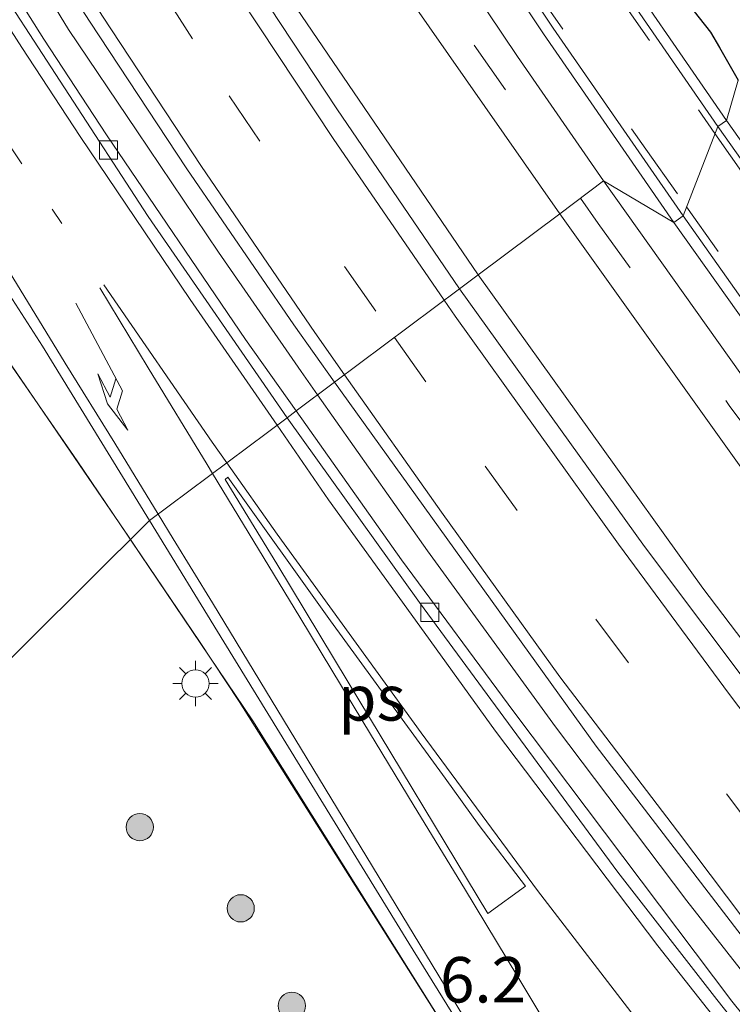
# Model space of a CAD drawing. Units: metres. Extents: x 29997 to 40008, y 370515 to 375003.
# Drawn here: x 30316 to 30355, y 371452 to 371506 of the extents above; entities that cross this region are included whole.
import ezdxf
from ezdxf.enums import TextEntityAlignment as Align

# ---------------------------------------------------------------- set-up
doc = ezdxf.new("R2010")
doc.units = ezdxf.units.M
doc.linetypes.add('VW-1-3_STREEP', pattern=[4, 1, -3])
doc.linetypes.add('VW-3-9_STREEP', pattern=[12, 3, -9])
doc.layers.get('0').update_dxf_attribs({"lineweight": 25})
for name, color, linetype, lineweight in [('B-ME-AM-KILOMETR-S-B1', 7, 'Continuous', 18), ('B-ME-BV-GELEIDECONSTRUCTIE-GELEIDERAIL-L-B1', 213, 'BV-GELEIDERAIL', 18), ('B-ME-GR-BOOM-S-B1', 93, 'Continuous', 18), ('B-ME-GW-INSTEEKWATERGANG-L-B1', 10, 'Continuous', 25), ('B-ME-IE-GRASLAND-GV-B6', 93, 'Continuous', 18), ('B-ME-IE-HULPGEOMETRIE-L-B1', 53, 'Continuous', 18), ('B-ME-IE-MEUBILAIR_WEGMEUBILAIR-LICHTMAST-S-B1', 8, 'Continuous', 18), ('B-ME-VH-VERH_SOORT-BITUMEN-GV-B6', 8, 'IE-TERREINAFSCHEIDING-NATUURLIJK-HOUTWAL', 18), ('B-ME-VH-VERH_SOORT-GV-B6', 8, 'Continuous', 18), ('B-ME-VH-VERH_SOORT-HALF_VERHARDING-GV-B6', 8, 'IE-TERREINAFSCHEIDING-NATUURLIJK-HOUTWAL', 18), ('B-ME-VV-KOLK-S-B1', 8, 'Continuous', 18), ('B-ME-VW-MARKERING-13STREEP-045-L-B1', 255, 'VW-1-3_STREEP', 18), ('B-ME-VW-MARKERING-39STREEP-015-L-B1', 255, 'VW-3-9_STREEP', 18), ('B-ME-VW-MARKERING-PIJLRE750-S-B1', 7, 'Continuous', 18), ('B-ME-VW-MARKERING-STREEP-015-L-B1', 7, 'Continuous', 18), ('B-ME-VW-MARKERING-VLAKMARK-GV-B6', 7, 'Continuous', 18)]:
    doc.layers.add(name, color=color, linetype=linetype, lineweight=lineweight)
doc.styles.add('NLCS-ISO', font='NLCS-ISO.TTF')
doc.linetypes.add('BV-GELEIDERAIL', pattern='A,10,-3,[108,NLCS.SHX,S=1,R=0,X=0,Y=0],-3', length=16)
doc.linetypes.add('IE-TERREINAFSCHEIDING-NATUURLIJK-HOUTWAL', pattern='A,7,-1.5,[67,NLCS.SHX,S=0.75,R=45,X=0,Y=0],-1.5,7,-1.5,[70,NLCS.SHX,S=0.75,R=0,X=0,Y=0],-1.5', length=20)

# ---------------------------------------------------------------- blocks, each defined once
blk = doc.blocks.new('boom')
blk.add_hatch(color=256).paths.add_polyline_path([(-0.75, 0, 1), (0.75, 0, 1)])
blk.add_circle((0, 0), 0.75)
blk = doc.blocks.new('kolk')
blk.add_lwpolyline([(-0.5, -0.5), (0.5, -0.5), (0.5, 0.5), (-0.5, 0.5)], close=True)
blk = doc.blocks.new('lantaarnpaal')
for p, q in [((0, 0.75), (0, 1.25)), ((-0.884, 0.884), (-0.53, 0.53)), ((0.53, 0.53), (0.884, 0.884)), ((-0.75, 0), (-1.25, 0)), ((0.75, 0), (1.25, 0)), ((-0.53, -0.53), (-0.884, -0.884)), ((0.53, -0.53), (0.884, -0.884)), ((0, -0.75), (0, -1.25))]:
    blk.add_line(p, q)
blk.add_circle((0, 0), 0.75)
blk = doc.blocks.new('pijlr')
for p, q in [((0, 0, 0.1), (5.45, 0, 0.1)), ((5.45, -0.75, 0.1), (4.7, 0, 0.1)), ((6.2, -0.75, 0.1), (5.45, 0, 0.1)), ((4, -0.75, 0.1), (5.45, -0.75, 0.1)), ((5.7, -1.05, 0.1), (4, -0.75, 0.1)), ((7.5, -0.75, 0.1), (5.7, -1.05, 0.1)), ((7.5, -0.75, 0.1), (6.2, -0.75, 0.1))]:
    blk.add_line(p, q)

msp = doc.modelspace()

# ---------------------------------------------------------------- linework, layer by layer
at = {"layer": 'B-ME-BV-GELEIDECONSTRUCTIE-GELEIDERAIL-L-B1'}
for points in [[(30243.311, 371652.232, 3.415), (30245.271, 371647.219, 3.361), (30249.127, 371637.653, 3.332), (30252.525, 371629.563, 3.332), (30256.518, 371620.058, 3.321), (30260.473, 371611.149, 3.303), (30265.446, 371600.428, 3.274), (30269.897, 371591.085, 3.246), (30276.594, 371577.51, 3.206), (30281.926, 371567.298, 3.195), (30287.171, 371557.434, 3.18), (30292.751, 371547.42, 3.168), (30297.922, 371538.437, 3.138), (30304.42, 371527.518, 3.127), (30310.731, 371517.405, 3.129), (30317.105, 371507.429, 3.14), (30318.4924, 371505.1532, 3.1425), (30322.247, 371499.575, 3.141), (30326.735, 371492.907, 3.142), (30331.282, 371486.336, 3.152), (30332.1886, 371485.051, 3.1495)], [(30289.477, 371524.253, 2.277), (30293.992, 371517.64, 2.59), (30300.873, 371507.757, 2.969), (30305.337, 371501.132, 3.117), (30312.16, 371491.26, 3.171), (30318.967, 371481.426, 3.191), (30325.694, 371471.495, 3.217), (30327.884, 371468.184, 3.207), (30334.256, 371458.076, 3.249), (30338.55, 371451.279, 3.28), (30339.953, 371448.986, 3.286), (30344.195, 371442.257, 3.286), (30350.494, 371432.03, 3.277), (30356.116, 371422.933, 3.201), (30362.357, 371412.719, 3.138), (30367.807, 371403.599, 3.211)], [(30321.78, 371477.267, 3.2497), (30310.669, 371493.487, 3.228), (30303.046, 371504.427, 3.172), (30297.058, 371513.238, 2.85), (30290.239, 371523.141, 2.417)], [(30332.1886, 371485.051, 3.1495), (30338.241, 371476.472, 3.133), (30345.277, 371466.803, 3.133), (30352.51, 371457.232, 3.13), (30362.448, 371444.563, 3.13)], [(30368.163, 371403.063, 3.357), (30362.397, 371412.747, 3.228), (30356.81, 371421.84, 3.276), (30350.547, 371432.064, 3.352), (30340, 371449.001, 3.35), (30334.298, 371458.088, 3.321), (30328.623, 371467.125, 3.271), (30321.952, 371477.015, 3.25), (30321.78, 371477.267, 3.2497)]]:
    msp.add_polyline3d(points, dxfattribs=at)
at = {"layer": 'B-ME-GW-INSTEEKWATERGANG-L-B1'}
msp.add_polyline3d([(30351.932, 371507.388, 1.309), (30353.808, 371505.011, 1.371), (30354.308, 371504.167, 1.287), (30355.3329, 371502.3593, 1.2896)], dxfattribs=at)
at = {"layer": 'B-ME-IE-GRASLAND-GV-B6'}
for points in [[(30226.8064, 371671.5687, 2.4645), (30229.8147, 371663.4128, 2.4617), (30237.5427, 371644.0901, 2.5943), (30240.4085, 371637.5075, 2.6381), (30246.2459, 371623.5528, 2.6876), (30253.3845, 371607.2439, 2.6459), (30256.6558, 371600.0312, 2.6355), (30264.301, 371582.882, 2.628), (30268.085, 371573.446, 2.624), (30269.175, 371569.961, 2.6), (30269.251, 371569.672, 2.618), (30271.191, 371565.458, 2.609), (30279.143, 371550.626, 2.588), (30288.104, 371534.835, 2.539), (30295.935, 371521.617, 2.538), (30301.231, 371513.034, 2.515), (30305.133, 371506.623, 2.504), (30308.513, 371501.222, 2.529), (30311.771, 371495.984, 2.543), (30313.142, 371493.819, 2.535), (30314.554, 371491.576, 2.544), (30317.057, 371487.726, 2.542), (30322.9459, 371478.1388, 2.5638)], [(30282.487, 371603.4918, 1.9977), (30286.1876, 371595.5436, 1.9787), (30289.298, 371589.129, 1.9719), (30292.4616, 371582.8486, 1.9525), (30297.6344, 371573.0221, 1.9282), (30302.3507, 371564.3456, 1.9048), (30307.2968, 371555.5032, 1.8882), (30314.5534, 371542.8555, 1.8899), (30322.1291, 371530.5377, 1.8641), (30325.3901, 371524.9622, 1.849), (30334.2017, 371511.2257, 1.8384), (30345.5159, 371495.0177, 1.8274), (30341.0276, 371491.6611, 2.1445), (30330.7621, 371506.7203, 2.1323), (30320.0775, 371523.2918, 2.13), (30309.8213, 371540.1319, 2.1453), (30300.0004, 371557.229, 2.1658), (30290.6207, 371574.5729, 2.1987), (30281.689, 371592.1513, 2.2321), (30273.0986, 371610.1966, 2.2774)], [(30351.797, 371494.542, 1.626), (30347.9254, 371496.8196, 1.7188), (30343.182, 371503.661, 1.764), (30337.3331, 371512.3827, 1.7457), (30329.5479, 371524.4081, 1.7397), (30323.3413, 371534.3294, 1.7462), (30315.8852, 371546.7563, 1.7763), (30310.7765, 371555.5296, 1.7774), (30304.8029, 371566.3313, 1.7931), (30294.7655, 371585.1527, 1.8342), (30289.5152, 371595.5929, 1.8573), (30284.3028, 371606.4888, 1.895)], [(30265.699, 371602.5652, 2.5583), (30270.2543, 371592.9769, 2.5225), (30275.4644, 371582.4857, 2.5309), (30285.0137, 371563.8105, 2.4475), (30296.5007, 371543.269, 2.437), (30302.9806, 371532.008, 2.428), (30315.0599, 371512.7279, 2.4232), (30319.6429, 371505.5979, 2.4405), (30325.003, 371497.48, 2.386), (30330.883, 371488.91, 2.42), (30333.1303, 371485.7552, 2.4205), (30331.0078, 371484.1679, 2.3234), (30328.223, 371488.1, 2.324), (30320.579, 371499.356, 2.359), (30317.1245, 371504.6244, 2.3647), (30302.8495, 371527.2619, 2.3447), (30292.4584, 371545.0535, 2.3724), (30287.358, 371554.2527, 2.3967), (30282.9401, 371562.4534, 2.4036), (30274.0602, 371579.4042, 2.439), (30267.1556, 371593.2715, 2.4883), (30262.2017, 371603.8694, 2.5103)], [(30322.9459, 371478.1388, 2.5638), (30306.292, 371461.613, 2.05), (30302.518, 371469.555, 2.061), (30298.98, 371476.964, 2.047), (30295.233, 371484.909, 2.068), (30291.691, 371492.51, 2.079), (30288.092, 371500.297, 2.099), (30284.689, 371507.744, 2.126), (30281.092, 371515.771, 2.148), (30277.62, 371523.616, 2.159), (30274.289, 371531.303, 2.194), (30270.824, 371539.386, 2.223), (30267.248, 371547.851, 2.23), (30264.077, 371555.457, 2.254), (30260.612, 371563.984, 2.272), (30256.397, 371574.518, 2.307), (30253.054, 371582.867, 2.314), (30249.722, 371591.172, 2.331), (30246.073, 371600.34, 2.32)], [(30290.277, 371598.459, 1.774), (30296.227, 371586.694, 1.751), (30299.629, 371580.103, 1.725), (30305.59, 371568.865, 1.702), (30310.723, 371559.527, 1.692), (30315.183, 371551.748, 1.67), (30320.554, 371542.624, 1.661), (30326.447, 371532.933, 1.665), (30331.461, 371524.97, 1.659), (30336.891, 371516.541, 1.643), (30344.623, 371504.907, 1.646), (30351.797, 371494.542, 1.626)], [(30351.932, 371507.388, 1.309), (30353.808, 371505.011, 1.371), (30354.308, 371504.167, 1.287), (30355.3332, 371502.3595, 1.2896), (30354.688, 371500.149, 1.491), (30347.554, 371510.499, 1.505)], [(30355.3332, 371502.3595, 1.2896), (30354.308, 371504.167, 1.287), (30353.808, 371505.011, 1.371), (30351.932, 371507.388, 1.309)], [(30361.389, 371490.709, 1.501), (30354.688, 371500.149, 1.491), (30355.3332, 371502.3595, 1.2896)], [(30384.661, 371448.207, 1.757), (30373.964, 371461.593, 1.746), (30364.0635, 371474.5406, 1.7213), (30355.5231, 371486.1573, 1.7387), (30347.9254, 371496.8196, 1.7188), (30351.797, 371494.542, 1.626), (30357.663, 371486.293, 1.631), (30364.123, 371477.611, 1.633), (30370.4, 371469.275, 1.632), (30377.458, 371460.296, 1.632), (30386.115, 371449.581, 1.644)], [(30657.7331, 371229.6904, 2.1331), (30639.3791, 371238.183, 2.1429), (30621.7083, 371246.9304, 2.1402), (30604.2675, 371256.128, 2.1271), (30587.0683, 371265.7697, 2.113), (30570.1219, 371275.8492, 2.1208), (30553.4395, 371286.3599, 2.1309), (30537.0321, 371297.2948, 2.1282), (30520.9104, 371308.6468, 2.1264), (30505.0851, 371320.4084, 2.1338), (30489.5665, 371332.5718, 2.1311), (30474.3649, 371345.1292, 2.1384), (30459.4902, 371358.0721, 2.1352), (30444.9522, 371371.3921, 2.1325), (30430.7605, 371385.0805, 2.1475), (30416.9244, 371399.1283, 2.1456), (30403.4531, 371413.5261, 2.1433), (30390.3552, 371428.2646, 2.1388), (30377.6396, 371443.3341, 2.1418), (30365.3145, 371458.7246, 2.1506), (30353.388, 371474.4261, 2.1462), (30341.0276, 371491.6611, 2.1445), (30345.5159, 371495.0177, 1.8274)], [(30345.5159, 371495.0177, 1.8274), (30356.677, 371479.401, 1.83), (30366.242, 371466.653, 1.844), (30375.16, 371455.179, 1.831), (30382.107, 371446.458, 1.828), (30396.849, 371429.07, 1.841), (30410.266, 371414.199, 1.817), (30420.6123, 371403.2208, 1.8367), (30430.862, 371392.679, 1.848), (30438.983, 371384.635, 1.849), (30451.429, 371372.726, 1.816), (30471.783, 371354.539, 1.845), (30475.985, 371350.913, 1.829), (30485.57, 371342.977, 1.841), (30509.0055, 371324.05, 1.8558), (30530.9193, 371308.2561, 1.8496), (30543.913, 371299.165, 1.849), (30558.609, 371289.496, 1.842), (30566.1837, 371284.7998, 1.845), (30586.7245, 371272.288, 1.8156), (30600.4818, 371264.4041, 1.8039), (30626.947, 371250.351, 1.845), (30646.458, 371240.87, 1.834)], [(30360.891, 371444.375, 2.283), (30354.983, 371451.707, 2.306), (30342.987, 371467.621, 2.343), (30336.803, 371475.985, 2.322), (30331.0078, 371484.1679, 2.3234), (30333.1303, 371485.7552, 2.4205)], [(30333.1303, 371485.7552, 2.4205), (30347.524, 371465.728, 2.382), (30356.756, 371453.686, 2.4), (30365.047, 371443.135, 2.382)], [(30313.449, 371447.168, 2.041), (30309.983, 371454.088, 2.05), (30306.292, 371461.613, 2.05), (30322.9459, 371478.1388, 2.5638), (30327.039, 371471.474, 2.579), (30337.209, 371454.895, 2.634)], [(30337.209, 371454.895, 2.634), (30347.186, 371438.796, 2.643)]]:
    msp.add_polyline3d(points, dxfattribs=at)
at = {"layer": 'B-ME-IE-HULPGEOMETRIE-L-B1'}
msp.add_polyline3d([(30355.3329, 371502.3593, 1.2896), (30354.688, 371500.149, 1.491), (30354.205, 371499.819, 1.511), (30352.3055, 371494.9045, 1.608), (30351.797, 371494.542, 1.626), (30347.9256, 371496.8197, 1.7188), (30345.5159, 371495.0177, 1.8274), (30341.0276, 371491.6611, 2.1445), (30339.9997, 371490.8924, 2.1562), (30333.1303, 371485.7552, 2.4205), (30331.0078, 371484.1679, 2.3234), (30330.5149, 371483.7993, 2.3334), (30322.9456, 371478.1386, 2.5638), (30306.292, 371461.613, 2.05)], dxfattribs=at)
at = {"layer": 'B-ME-VH-VERH_SOORT-BITUMEN-GV-B6'}
for points in [[(30233.261, 371672.582, 2.657), (30242.8463, 371647.7073, 2.6178), (30250.8176, 371628.2491, 2.5785), (30257.4652, 371612.963, 2.5261), (30262.9239, 371601.0053, 2.4952), (30269.8229, 371586.614, 2.4507), (30274.1179, 371578.1288, 2.4203), (30284.618, 371558.191, 2.3934), (30291.6071, 371545.4648, 2.3839), (30296.7407, 371536.4539, 2.3729), (30301.0956, 371529.0955, 2.3623), (30307.9459, 371518.0281, 2.3244), (30313.6496, 371509.0361, 2.3635), (30322.8615, 371494.8684, 2.345), (30330.5149, 371483.7993, 2.3334)], [(30330.5149, 371483.7993, 2.3334), (30322.9459, 371478.1388, 2.5638), (30317.057, 371487.726, 2.542), (30314.554, 371491.576, 2.544), (30313.142, 371493.819, 2.535), (30311.771, 371495.984, 2.543), (30308.513, 371501.222, 2.529), (30305.133, 371506.623, 2.504), (30301.231, 371513.034, 2.515), (30295.935, 371521.617, 2.538), (30288.104, 371534.835, 2.539), (30279.143, 371550.626, 2.588), (30271.191, 371565.458, 2.609), (30269.251, 371569.672, 2.618), (30269.175, 371569.961, 2.6), (30268.085, 371573.446, 2.624), (30264.301, 371582.882, 2.628), (30256.6558, 371600.0312, 2.6355), (30253.3845, 371607.2439, 2.6459), (30246.2459, 371623.5528, 2.6876), (30240.4085, 371637.5075, 2.6381), (30237.5427, 371644.0901, 2.5943), (30229.8147, 371663.4128, 2.4617), (30226.8064, 371671.5687, 2.4645)], [(30284.3028, 371606.4888, 1.895), (30289.5152, 371595.5929, 1.8573), (30294.7655, 371585.1527, 1.8342), (30304.8029, 371566.3313, 1.7931), (30310.7765, 371555.5296, 1.7774), (30315.8852, 371546.7563, 1.7763), (30323.3413, 371534.3294, 1.7462), (30329.5479, 371524.4081, 1.7397), (30337.3331, 371512.3827, 1.7457), (30343.182, 371503.661, 1.764), (30347.9254, 371496.8196, 1.7188), (30345.5159, 371495.0177, 1.8274), (30334.2017, 371511.2257, 1.8384), (30325.3901, 371524.9622, 1.849), (30322.1291, 371530.5377, 1.8641), (30314.5534, 371542.8555, 1.8899), (30307.2968, 371555.5032, 1.8882), (30302.3507, 371564.3456, 1.9048), (30297.6344, 371573.0221, 1.9282), (30292.4616, 371582.8486, 1.9525), (30289.298, 371589.129, 1.9719), (30286.1876, 371595.5436, 1.9787), (30282.487, 371603.4918, 1.9977)], [(30262.2017, 371603.8694, 2.5103), (30267.1556, 371593.2715, 2.4883), (30274.0602, 371579.4042, 2.439), (30282.9401, 371562.4534, 2.4036), (30287.358, 371554.2527, 2.3967), (30292.4584, 371545.0535, 2.3724), (30302.8495, 371527.2619, 2.3447), (30317.1245, 371504.6244, 2.3647), (30320.579, 371499.356, 2.359), (30328.223, 371488.1, 2.324), (30331.0078, 371484.1679, 2.3234), (30330.5149, 371483.7993, 2.3334), (30322.8615, 371494.8684, 2.345), (30313.6496, 371509.0361, 2.3635), (30307.9459, 371518.0281, 2.3244), (30301.0956, 371529.0955, 2.3623), (30296.7407, 371536.4539, 2.3729), (30291.6071, 371545.4648, 2.3839), (30284.618, 371558.191, 2.3934), (30274.1179, 371578.1288, 2.4203), (30269.8229, 371586.614, 2.4507), (30262.9239, 371601.0053, 2.4952)], [(30276.5646, 371599.77, 2.2379), (30280.9587, 371590.7176, 2.2222), (30291.4421, 371570.2174, 2.1625), (30296.2868, 371561.293, 2.1589), (30301.7611, 371551.573, 2.1557), (30306.9506, 371542.6238, 2.1474), (30312.1452, 371533.9936, 2.1366), (30324.033, 371514.7683, 2.1174), (30333.2422, 371500.7797, 2.1346), (30339.9997, 371490.8924, 2.1562), (30333.1303, 371485.7552, 2.4205), (30330.883, 371488.91, 2.42), (30325.003, 371497.48, 2.386), (30319.6429, 371505.5979, 2.4405), (30315.0599, 371512.7279, 2.4232), (30302.9806, 371532.008, 2.428), (30296.5007, 371543.269, 2.437), (30285.0137, 371563.8105, 2.4475), (30275.4644, 371582.4857, 2.5309), (30270.2543, 371592.9769, 2.5225), (30265.699, 371602.5652, 2.5583)], [(30295.268, 371599.807, 1.651), (30301.357, 371587.669, 1.606), (30303.927, 371582.711, 1.593), (30308.658, 371573.751, 1.574), (30314.61, 371562.844, 1.564), (30320.655, 371552.254, 1.562), (30327.085, 371541.464, 1.55), (30333.585, 371530.941, 1.539), (30340.127, 371520.681, 1.526), (30347.063, 371510.193, 1.519), (30354.205, 371499.819, 1.511), (30352.3055, 371494.9045, 1.608), (30345.16, 371505.216, 1.622), (30337.351, 371516.888, 1.62), (30331.959, 371525.27, 1.626), (30326.973, 371533.251, 1.644), (30321.072, 371542.925, 1.631), (30315.695, 371552.049, 1.666), (30311.22, 371559.839, 1.666), (30306.11, 371569.106, 1.674), (30300.156, 371580.401, 1.701), (30296.786, 371586.989, 1.718), (30290.816, 371598.728, 1.759)], [(30386.583, 371449.957, 1.612), (30377.915, 371460.693, 1.604), (30370.891, 371469.593, 1.612), (30364.604, 371477.965, 1.618), (30358.184, 371486.598, 1.611), (30352.3055, 371494.9045, 1.608), (30354.205, 371499.819, 1.511), (30360.904, 371490.374, 1.511), (30368.236, 371480.408, 1.511), (30375.247, 371471.212, 1.502), (30382.773, 371461.649, 1.497), (30390.945, 371451.572, 1.494), (30398.91, 371442.092, 1.504)], [(30382.107, 371446.458, 1.828), (30375.16, 371455.179, 1.831), (30366.242, 371466.653, 1.844), (30356.677, 371479.401, 1.83), (30345.5159, 371495.0177, 1.8274), (30347.9254, 371496.8196, 1.7188), (30355.5231, 371486.1573, 1.7387), (30364.0635, 371474.5406, 1.7213), (30373.964, 371461.593, 1.746), (30384.661, 371448.207, 1.757)], [(30365.047, 371443.135, 2.382), (30356.756, 371453.686, 2.4), (30347.524, 371465.728, 2.382), (30333.1303, 371485.7552, 2.4205), (30339.9997, 371490.8924, 2.1562)], [(30339.9997, 371490.8924, 2.1562), (30350.1785, 371476.7089, 2.1372), (30363.064, 371459.5566, 2.1398), (30371.036, 371449.4676, 2.1396)], [(30369.519, 371432.4045, 2.3975), (30354.1618, 371451.792, 2.3405), (30348.7133, 371458.8052, 2.3546), (30337.801, 371473.625, 2.334), (30330.5149, 371483.7993, 2.3334), (30331.0078, 371484.1679, 2.3234)], [(30331.0078, 371484.1679, 2.3234), (30336.803, 371475.985, 2.322), (30342.987, 371467.621, 2.343), (30354.983, 371451.707, 2.306), (30360.891, 371444.375, 2.283)], [(30347.186, 371438.796, 2.643), (30337.209, 371454.895, 2.634), (30327.039, 371471.474, 2.579), (30322.9459, 371478.1388, 2.5638), (30330.5149, 371483.7993, 2.3334), (30337.801, 371473.625, 2.334), (30348.7133, 371458.8052, 2.3546), (30354.1618, 371451.792, 2.3405)], [(30354.1618, 371451.792, 2.3405), (30369.519, 371432.4045, 2.3975)]]:
    msp.add_polyline3d(points, dxfattribs=at)
at = {"layer": 'B-ME-VH-VERH_SOORT-GV-B6'}
for points in [[(30295.789, 371600.059, 1.645), (30301.889, 371587.932, 1.597), (30304.459, 371582.979, 1.585), (30309.183, 371574.018, 1.564), (30315.121, 371563.12, 1.557), (30321.179, 371552.543, 1.546), (30327.59, 371541.755, 1.551), (30334.087, 371531.25, 1.526), (30340.635, 371521, 1.495), (30347.554, 371510.499, 1.505), (30354.688, 371500.149, 1.491)], [(30354.688, 371500.149, 1.491), (30354.205, 371499.819, 1.511), (30347.063, 371510.193, 1.519), (30340.127, 371520.681, 1.526), (30333.585, 371530.941, 1.539), (30327.085, 371541.464, 1.55), (30320.655, 371552.254, 1.562), (30314.61, 371562.844, 1.564), (30308.658, 371573.751, 1.574), (30303.927, 371582.711, 1.593), (30301.357, 371587.669, 1.606), (30295.268, 371599.807, 1.651)], [(30352.3055, 371494.9045, 1.608), (30351.797, 371494.542, 1.626), (30344.623, 371504.907, 1.646), (30336.891, 371516.541, 1.643), (30331.461, 371524.97, 1.659), (30326.447, 371532.933, 1.665), (30320.554, 371542.624, 1.661), (30315.183, 371551.748, 1.67), (30310.723, 371559.527, 1.692), (30305.59, 371568.865, 1.702), (30299.629, 371580.103, 1.725), (30296.227, 371586.694, 1.751), (30290.277, 371598.459, 1.774)], [(30290.816, 371598.728, 1.759), (30296.786, 371586.989, 1.718), (30300.156, 371580.401, 1.701), (30306.11, 371569.106, 1.674), (30311.22, 371559.839, 1.666), (30315.695, 371552.049, 1.666), (30321.072, 371542.925, 1.631), (30326.973, 371533.251, 1.644), (30331.959, 371525.27, 1.626), (30337.351, 371516.888, 1.62), (30345.16, 371505.216, 1.622), (30352.3055, 371494.9045, 1.608)], [(30398.91, 371442.092, 1.504), (30390.945, 371451.572, 1.494), (30382.773, 371461.649, 1.497), (30375.247, 371471.212, 1.502), (30368.236, 371480.408, 1.511), (30360.904, 371490.374, 1.511), (30354.205, 371499.819, 1.511), (30354.688, 371500.149, 1.491), (30361.389, 371490.709, 1.501), (30368.712, 371480.757, 1.496), (30375.717, 371471.567, 1.489), (30383.247, 371461.994, 1.474), (30391.414, 371451.935, 1.467), (30399.364, 371442.484, 1.504)], [(30386.115, 371449.581, 1.644), (30377.458, 371460.296, 1.632), (30370.4, 371469.275, 1.632), (30364.123, 371477.611, 1.633), (30357.663, 371486.293, 1.631), (30351.797, 371494.542, 1.626), (30352.3055, 371494.9045, 1.608), (30358.184, 371486.598, 1.611), (30364.604, 371477.965, 1.618), (30370.891, 371469.593, 1.612), (30377.915, 371460.693, 1.604), (30386.583, 371449.957, 1.612)]]:
    msp.add_polyline3d(points, dxfattribs=at)
at = {"layer": 'B-ME-VH-VERH_SOORT-HALF_VERHARDING-GV-B6'}
for points in [[(30273.0986, 371610.1966, 2.2774), (30281.689, 371592.1513, 2.2321), (30290.6207, 371574.5729, 2.1987), (30300.0004, 371557.229, 2.1658), (30309.8213, 371540.1319, 2.1453), (30320.0775, 371523.2918, 2.13), (30330.7621, 371506.7203, 2.1323), (30341.0276, 371491.6611, 2.1445), (30339.9997, 371490.8924, 2.1562), (30333.2422, 371500.7797, 2.1346), (30324.033, 371514.7683, 2.1174), (30312.1452, 371533.9936, 2.1366), (30306.9506, 371542.6238, 2.1474), (30301.7611, 371551.573, 2.1557), (30296.2868, 371561.293, 2.1589), (30291.4421, 371570.2174, 2.1625), (30280.9587, 371590.7176, 2.2222), (30276.5646, 371599.77, 2.2379)], [(30371.036, 371449.4676, 2.1396), (30363.064, 371459.5566, 2.1398), (30350.1785, 371476.7089, 2.1372), (30339.9997, 371490.8924, 2.1562), (30341.0276, 371491.6611, 2.1445)], [(30341.0276, 371491.6611, 2.1445), (30353.388, 371474.4261, 2.1462), (30365.3145, 371458.7246, 2.1506), (30377.6396, 371443.3341, 2.1418), (30390.3552, 371428.2646, 2.1388), (30403.4531, 371413.5261, 2.1433), (30416.9244, 371399.1283, 2.1456), (30430.7605, 371385.0805, 2.1475), (30444.9522, 371371.3921, 2.1325), (30459.4902, 371358.0721, 2.1352), (30474.3649, 371345.1292, 2.1384), (30489.5665, 371332.5718, 2.1311), (30505.0851, 371320.4084, 2.1338), (30520.9104, 371308.6468, 2.1264), (30537.0321, 371297.2948, 2.1282), (30553.4395, 371286.3599, 2.1309), (30570.1219, 371275.8492, 2.1208), (30587.0683, 371265.7697, 2.113), (30604.2675, 371256.128, 2.1271), (30621.7083, 371246.9304, 2.1402), (30639.3791, 371238.183, 2.1429), (30657.7331, 371229.6904, 2.1331)]]:
    msp.add_polyline3d(points, dxfattribs=at)
at = {"layer": 'B-ME-VW-MARKERING-13STREEP-045-L-B1'}
msp.add_polyline3d([(30270.953, 371574.785, 2.558), (30278.338, 371560.636, 2.527), (30286.496, 371545.791, 2.487), (30292.533, 371535.255, 2.465), (30298.695, 371524.85, 2.456), (30302.925, 371517.946, 2.45), (30307.257, 371511.112, 2.449), (30313.129, 371501.903, 2.449), (30318.123, 371494.471, 2.455)], dxfattribs=at)
at = {"layer": 'B-ME-VW-MARKERING-39STREEP-015-L-B1'}
for points in [[(30195.3641, 371798.2854, 2.4415), (30195.5894, 371797.6614, 2.4432), (30199.908, 371785.813, 2.459), (30203.944, 371774.586, 2.484), (30211.952, 371752.329, 2.518), (30220.502, 371728.726, 2.542), (30228.249, 371707.229, 2.539), (30235.974, 371686.101, 2.548), (30244.22, 371664.169, 2.537), (30252.401, 371643.562, 2.536), (30261.407, 371622, 2.49), (30270.847, 371601.393, 2.442), (30276.359, 371589.884, 2.408), (30281.589, 371579.505, 2.37), (30291.983, 371559.832, 2.339), (30298.103, 371548.866, 2.329), (30303.68, 371539.247, 2.32), (30309.647, 371529.171, 2.334), (30321.572, 371510.223, 2.309), (30323.7026, 371507.1672, 2.3078), (30327.3271, 371501.4938, 2.3195), (30333.677, 371492.111, 2.31), (30336.4208, 371488.216, 2.3115)], [(30251.5, 371681.281, 2.054), (30257.793, 371664.539, 2.053), (30262.307, 371653.183, 2.039), (30267.016, 371641.891, 2.038), (30272.788, 371628.211, 2.013), (30276.607, 371619.504, 1.98), (30281.49, 371608.799, 1.96), (30285.851, 371599.505, 1.931), (30292.036, 371587.171, 1.893), (30297.591, 371576.423, 1.877), (30303.299, 371565.869, 1.862), (30309.158, 371555.425, 1.84), (30313.693, 371547.477, 1.829), (30319.748, 371537.293, 1.814), (30327.838, 371524.234, 1.791), (30335.742, 371511.84, 1.8), (30340.812, 371504.295, 1.781), (30346.6655, 371495.8774, 1.7844)], [(30282.206, 371626.781, 1.741), (30284.463, 371621.731, 1.704), (30288.059, 371613.901, 1.686), (30291.382, 371606.816, 1.663), (30295.015, 371599.347, 1.637), (30298.14, 371592.82, 1.623), (30302.257, 371584.916, 1.603), (30307.279, 371575.448, 1.573), (30311.049, 371568.413, 1.579), (30315.19, 371561.043, 1.551), (30321.167, 371550.57, 1.553), (30323.871, 371545.991, 1.543), (30329.066, 371537.43, 1.513), (30335.44, 371527.205, 1.522), (30341.963, 371517.056, 1.527), (30343.4965, 371514.8187, 1.5262), (30348.736, 371507.006, 1.503), (30353.1474, 371500.7248, 1.501), (30354.0554, 371499.4319, 1.501)], [(30278.87, 371625.453, 1.816), (30280.513, 371621.632, 1.776), (30285.526, 371610.666, 1.775), (30290.886, 371599.548, 1.738), (30296.311, 371588.626, 1.724), (30302.083, 371577.552, 1.698), (30307.791, 371566.847, 1.672), (30313.346, 371557.01, 1.66), (30319.617, 371546.24, 1.643), (30325.867, 371535.773, 1.624), (30329.903, 371529.302, 1.624), (30335.936, 371519.878, 1.619), (30340.082, 371513.508, 1.617), (30343.972, 371507.641, 1.609), (30349.461, 371499.69, 1.631), (30350.2564, 371498.5629, 1.6294), (30352.494, 371495.3921, 1.625)], [(30354.0554, 371499.4319, 1.501), (30357.654, 371494.308, 1.499), (30362.627, 371487.409, 1.517), (30369.762, 371477.799, 1.531), (30379.198, 371465.531, 1.527), (30384.409, 371458.957, 1.534), (30389.483, 371452.763, 1.504), (30394.598, 371446.634, 1.53)], [(30346.6655, 371495.8774, 1.7844), (30347.638, 371494.479, 1.785), (30354.875, 371484.423, 1.788), (30363.759, 371472.445, 1.781), (30372.746, 371460.707, 1.78), (30382.248, 371448.798, 1.799)], [(30352.494, 371495.3921, 1.625), (30355.501, 371491.131, 1.619), (30363.427, 371480.27, 1.609), (30370.531, 371470.808, 1.607), (30377.891, 371461.325, 1.626), (30385.884, 371451.406, 1.611)], [(30336.4208, 371488.216, 2.3115), (30341.4149, 371481.1266, 2.3143), (30347.501, 371472.719, 2.316), (30355.644, 371461.838, 2.306), (30361.701, 371454.014, 2.302), (30370.97, 371442.368, 2.303)]]:
    msp.add_polyline3d(points, dxfattribs=at)
at = {"layer": 'B-ME-VW-MARKERING-STREEP-015-L-B1'}
for points in [[(30339.1592, 371490.2639, 2.2327), (30333.057, 371499.154, 2.21), (30326.9319, 371508.4155, 2.2032), (30320.197, 371518.718, 2.195), (30310.568, 371534.206, 2.235), (30302.235, 371548.472, 2.246), (30294.488, 371562.413, 2.242), (30287.24, 371576.028, 2.269), (30280.166, 371589.947, 2.306), (30272.332, 371606.167, 2.337), (30266.321, 371619.435, 2.379), (30259.442, 371635.503, 2.404), (30252.563, 371652.419, 2.439), (30246.682, 371667.576, 2.429), (30240.324, 371684.513, 2.446), (30231.904, 371707.139, 2.43), (30225.524, 371725.01, 2.444), (30219.014, 371742.859, 2.43), (30213.068, 371759.405, 2.409), (30208.446, 371772.087, 2.398), (30203.129, 371786.983, 2.368), (30198.644, 371799.1393, 2.3539), (30198.1923, 371800.4281, 2.35)], [(30233.965, 371668.75, 2.625), (30238.54, 371656.714, 2.617), (30243.885, 371643.177, 2.591), (30247.977, 371633.163, 2.589), (30253.111, 371621.041, 2.565), (30258.74, 371608.384, 2.531), (30264.234, 371596.572, 2.503), (30268.437, 371587.774, 2.482), (30271.314, 371581.942, 2.468), (30275.047, 371574.659, 2.442), (30281.668, 371562.015, 2.424), (30286.517, 371553.081, 2.403), (30292.209, 371542.931, 2.393), (30299.029, 371531.218, 2.385), (30307.672, 371517.035, 2.355), (30315.9252, 371504.1608, 2.3804), (30319.1338, 371499.2573, 2.3711), (30325.18, 371490.305, 2.348), (30329.9624, 371483.3861, 2.3543)], [(30333.6761, 371486.1634, 2.4177), (30332.04, 371488.486, 2.421), (30325.797, 371497.615, 2.401), (30320.3549, 371505.8732, 2.403), (30305.534, 371529.354, 2.41), (30299.566, 371539.386, 2.415), (30292.774, 371551.22, 2.44), (30287.457, 371560.992, 2.444), (30284.506, 371566.42, 2.449), (30282.141, 371570.937, 2.455), (30279.602, 371575.801, 2.469), (30275.153, 371584.617, 2.498), (30271.92, 371591.174, 2.513), (30266.147, 371603.334, 2.537), (30263.153, 371609.784, 2.557), (30259.247, 371618.469, 2.584), (30253.149, 371632.757, 2.594), (30246.4, 371649.26, 2.638), (30238.805, 371668.955, 2.638)], [(30260.723, 371595.296, 2.616), (30264.665, 371587.038, 2.59), (30266.909, 371582.272, 2.593), (30268.656, 371578.073, 2.587), (30269.519, 371575.312, 2.587), (30270.442, 371571.883, 2.59), (30271.327, 371568.476, 2.602), (30271.889, 371566.526, 2.611), (30272.338, 371565.186, 2.616), (30273.107, 371563.43, 2.619), (30278.083, 371554.125, 2.597), (30283.058, 371545.112, 2.579), (30288.258, 371536.004, 2.543), (30291.922, 371529.771, 2.532), (30295.627, 371523.542, 2.534), (30298.859, 371518.251, 2.528), (30301.561, 371513.885, 2.514), (30305.947, 371506.818, 2.523), (30309.647, 371500.83, 2.529), (30313.987, 371493.822, 2.542), (30318.311, 371486.804, 2.559), (30321.029, 371482.395, 2.566), (30323.4176, 371478.4916, 2.5727)], [(30320.435, 371491.105, 2.443), (30326.386, 371482.455, 2.452), (30327.1917, 371481.3141, 2.4527)], [(30320.215, 371490.942, 2.452), (30322.877, 371486.537, 2.458), (30326.11, 371481.215, 2.485), (30326.4071, 371480.7273, 2.4858)], [(30375.294, 371442.632, 2.237), (30367.22, 371452.571, 2.216), (30360.613, 371460.96, 2.215), (30354.85, 371468.579, 2.212), (30348.745, 371476.851, 2.258), (30339.768, 371489.377, 2.235), (30339.1592, 371490.2639, 2.2327)], [(30365.072, 371444.211, 2.383), (30358.28, 371452.723, 2.388), (30352.003, 371461.063, 2.388), (30345.52, 371469.54, 2.408), (30339.003, 371478.601, 2.407), (30333.6761, 371486.1634, 2.4177)], [(30329.9624, 371483.3861, 2.3543), (30332.795, 371479.288, 2.358), (30337.8214, 371472.3247, 2.358), (30341.9862, 371466.5551, 2.3719), (30350.9056, 371454.7485, 2.3604), (30359.6692, 371443.6667, 2.3555)], [(30327.1917, 371481.3141, 2.4527), (30329.962, 371477.391, 2.455), (30337.888, 371466.457, 2.46), (30344.288, 371457.792, 2.45), (30352.55, 371447.061, 2.44)], [(30326.4071, 371480.7273, 2.4858), (30331.219, 371472.83, 2.499), (30334.676, 371467.094, 2.521), (30337.514, 371462.439, 2.531), (30340.277, 371457.904, 2.535), (30343.201, 371453.041, 2.54), (30345.666, 371448.955, 2.544), (30356.165, 371431.772, 2.592), (30362.987, 371421.401, 2.574), (30369.686, 371412.405, 2.591), (30376.497, 371404.28, 2.636)], [(30323.4176, 371478.4916, 2.5727), (30324.252, 371477.128, 2.575), (30326.412, 371473.611, 2.58), (30337.816, 371454.831, 2.622), (30347.478, 371438.899, 2.639), (30352.666, 371430.475, 2.615), (30359.944, 371419.351, 2.553), (30365.418, 371411.815, 2.525), (30368.172, 371407.119, 2.559), (30369.65, 371404.047, 2.591), (30371.188, 371400.617, 2.594)]]:
    msp.add_polyline3d(points, dxfattribs=at)
at = {"layer": 'B-ME-VW-MARKERING-VLAKMARK-GV-B6'}
msp.add_polyline3d([(30343.625, 371458.027, 2.465), (30341.56, 371456.538, 2.526), (30333.876, 371469.249, 2.496), (30329.941, 371475.756, 2.479), (30327.114, 371480.398, 2.471), (30327.258, 371480.525, 2.465), (30332.901, 371472.622, 2.466), (30339.212, 371463.968, 2.471), (30341.087, 371461.368, 2.467), (30343.625, 371458.027, 2.465)], dxfattribs=at)

# ---------------------------------------------------------------- block references
at = {"layer": 'B-ME-GR-BOOM-S-B1', "rotation": 90}
for p in [(30322.4073, 371461.2841, 2.3817), (30327.9612, 371456.8134, 2.4815), (30330.7775, 371451.4554, 2.4266)]:
    msp.add_blockref('boom', p, dxfattribs=at)
at = {"layer": 'B-ME-IE-MEUBILAIR_WEGMEUBILAIR-LICHTMAST-S-B1', "rotation": 90}
msp.add_blockref('lantaarnpaal', (30325.473, 371469.176, 2.535), dxfattribs=at)
at = {"layer": 'B-ME-VV-KOLK-S-B1', "rotation": 90}
for p in [(30320.686, 371498.525, 2.257), (30338.364, 371473.089, 2.292)]:
    msp.add_blockref('kolk', p, dxfattribs=at)
at = {"layer": 'B-ME-VW-MARKERING-PIJLRE750-S-B1', "rotation": 297.9}
msp.add_blockref('pijlr', (30318.899, 371490.089, 2.492), dxfattribs=at)

# ---------------------------------------------------------------- texts
at = {"layer": 'B-ME-AM-KILOMETR-S-B1', "ltscale": 0.2, "style": 'NLCS-ISO'}
msp.add_text('6.2', height=2.5, dxfattribs=at).set_placement((30338.927, 371450.854, 2.519), align=Align.BOTTOM_LEFT)
at = {"layer": 'B-ME-VW-MARKERING-VLAKMARK-GV-B6', "ltscale": 0.2, "style": 'NLCS-ISO'}
msp.add_text('ps', height=2.5, dxfattribs=at).set_placement((30335.1782, 371468.3893), align=Align.MIDDLE_CENTER)

doc.saveas('drawing.dxf')
